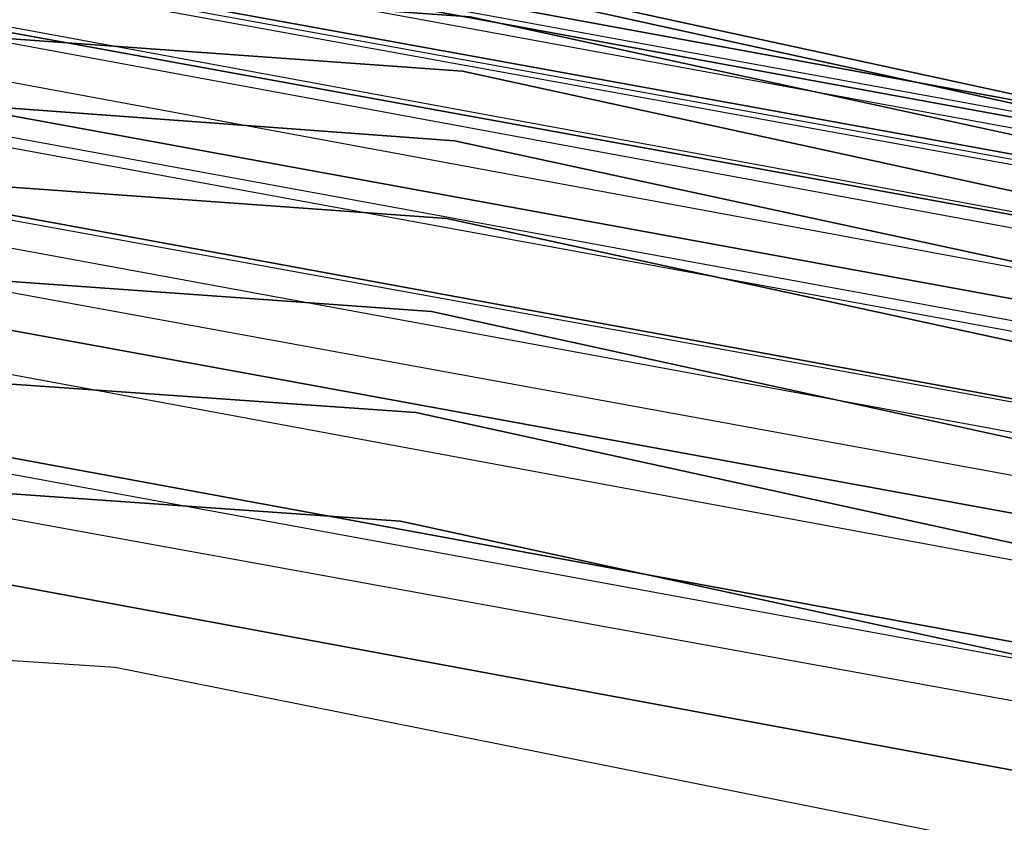
# Model space of a CAD drawing. Extents: x -1675 to 1639, y 69 to 2242.
# Drawn here: x -16 to -15, y 603 to 604 of the extents above; entities that cross this region are included whole.
import ezdxf

# ---------------------------------------------------------------- set-up
doc = ezdxf.new("R2010")
doc.units = 0
doc.header["$MEASUREMENT"] = 0

msp = doc.modelspace()

# ---------------------------------------------------------------- linework, layer by layer
at = {"flags": 128}
for points in [[(-30.3834, 600.55694), (-28.2159, 601.86432), (-25.90587, 602.90629), (-23.48771, 603.6632), (-20.99582, 604.12029), (-18.46462, 604.27265), (-15.93341, 604.12029), (-13.44152, 603.6632), (-11.02336, 602.90629), (-8.71333, 601.86432), (-6.54583, 600.55694), (-4.55035, 598.98907), (-2.76131, 597.20002), (-1.19835, 595.19963), (0.11395, 593.03213), (1.15592, 590.71718), (1.90791, 588.29902), (2.365, 585.80222), (2.51736, 583.27102), (2.365, 580.74472), (1.90791, 578.24792), (1.15592, 575.82976), (0.11395, 573.51481)], [(-30.3834, 600.55694), (-28.2159, 601.86432), (-25.90587, 602.90629), (-23.48771, 603.6632), (-20.99582, 604.12029), (-18.46462, 604.27265), (-15.93341, 604.12029), (-13.44152, 603.6632), (-11.02336, 602.90629), (-8.71333, 601.86432), (-6.54583, 600.55694), (-4.55035, 598.98907), (-2.76131, 597.20002), (-1.19835, 595.19963), (0.11395, 593.03213), (1.15592, 590.71718), (1.90791, 588.29902), (2.365, 585.80222), (2.51736, 583.27102), (2.365, 580.74472), (1.90791, 578.24792), (1.15592, 575.82976), (0.11395, 573.51481)], [(-30.3834, 600.55694), (-28.2159, 601.86432), (-25.90587, 602.90629), (-23.48771, 603.6632), (-20.99582, 604.12029), (-18.46462, 604.27265), (-15.93341, 604.12029), (-13.44152, 603.6632), (-11.02336, 602.90629), (-8.71333, 601.86432), (-6.54583, 600.55694), (-4.55035, 598.98907), (-2.76131, 597.20002), (-1.19835, 595.19963), (0.11395, 593.03213), (1.15592, 590.71718), (1.90791, 588.29902), (2.365, 585.80222), (2.51736, 583.27102), (2.365, 580.74472), (1.90791, 578.24792), (1.15592, 575.82976), (0.11395, 573.51481)], [(-30.3834, 600.55694), (-28.2159, 601.86432), (-25.90587, 602.90629), (-23.48771, 603.6632), (-20.99582, 604.12029), (-18.46462, 604.27265), (-15.93341, 604.12029), (-13.44152, 603.6632), (-11.02336, 602.90629), (-8.71333, 601.86432), (-6.54583, 600.55694), (-4.55035, 598.98907), (-2.76131, 597.20002), (-1.19835, 595.19963), (0.11395, 593.03213), (1.15592, 590.71718), (1.90791, 588.29902), (2.365, 585.80222), (2.51736, 583.27102), (2.365, 580.74472), (1.90791, 578.24792), (1.15592, 575.82976), (0.11395, 573.51481)], [(-30.3834, 600.55694), (-28.2159, 601.86432), (-25.90587, 602.90629), (-23.48771, 603.6632), (-20.99582, 604.12029), (-18.46462, 604.27265), (-15.93341, 604.12029), (-13.44152, 603.6632), (-11.02336, 602.90629), (-8.71333, 601.86432), (-6.54583, 600.55694), (-4.55035, 598.98907), (-2.76131, 597.20002), (-1.19835, 595.19963), (0.11395, 593.03213), (1.15592, 590.71718), (1.90791, 588.29902), (2.365, 585.80222), (2.51736, 583.27102), (2.365, 580.74472), (1.90791, 578.24792), (1.15592, 575.82976), (0.11395, 573.51481)], [(-30.3834, 600.55694), (-28.2159, 601.86432), (-25.90587, 602.90629), (-23.48771, 603.6632), (-20.99582, 604.12029), (-18.46462, 604.27265), (-15.93341, 604.12029), (-13.44152, 603.6632), (-11.02336, 602.90629), (-8.71333, 601.86432), (-6.54583, 600.55694), (-4.55035, 598.98907), (-2.76131, 597.20002), (-1.19835, 595.19963), (0.11395, 593.03213), (1.15592, 590.71718), (1.90791, 588.29902), (2.365, 585.80222), (2.51736, 583.27102), (2.365, 580.74472), (1.90791, 578.24792), (1.15592, 575.82976), (0.11395, 573.51481)], [(0.11395, 573.51481), (1.15592, 575.82976), (1.90791, 578.24792), (2.365, 580.74472), (2.51736, 583.27102), (2.51736, 583.27102), (2.365, 585.80222), (1.90791, 588.29902), (1.15592, 590.71718), (0.11395, 593.03213), (-1.19835, 595.19963), (-2.76131, 597.20002), (-4.55035, 598.98907), (-6.54583, 600.55694), (-8.71333, 601.86432), (-11.02336, 602.90629), (-13.44152, 603.6632), (-15.93341, 604.12029), (-18.46462, 604.27265), (-20.99582, 604.12029), (-23.48771, 603.6632), (-25.90587, 602.90629), (-28.2159, 601.86432), (-30.3834, 600.55694)], [(0.11395, 573.51481), (1.15592, 575.82976), (1.90791, 578.24792), (2.365, 580.74472), (2.51736, 583.27102), (2.51736, 583.27102), (2.365, 585.80222), (1.90791, 588.29902), (1.15592, 590.71718), (0.11395, 593.03213), (-1.19835, 595.19963), (-2.76131, 597.20002), (-4.55035, 598.98907), (-6.54583, 600.55694), (-8.71333, 601.86432), (-11.02336, 602.90629), (-13.44152, 603.6632), (-15.93341, 604.12029), (-18.46462, 604.27265), (-20.99582, 604.12029), (-23.48771, 603.6632), (-25.90587, 602.90629), (-28.2159, 601.86432), (-30.3834, 600.55694)], [(0.11395, 573.51481), (1.15592, 575.82976), (1.90791, 578.24792), (2.365, 580.74472), (2.51736, 583.27102), (2.51736, 583.27102), (2.365, 585.80222), (1.90791, 588.29902), (1.15592, 590.71718), (0.11395, 593.03213), (-1.19835, 595.19963), (-2.76131, 597.20002), (-4.55035, 598.98907), (-6.54583, 600.55694), (-8.71333, 601.86432), (-11.02336, 602.90629), (-13.44152, 603.6632), (-15.93341, 604.12029), (-18.46462, 604.27265), (-20.99582, 604.12029), (-23.48771, 603.6632), (-25.90587, 602.90629), (-28.2159, 601.86432), (-30.3834, 600.55694)], [(0.10903, 573.51973), (1.14609, 575.82976), (1.90299, 578.24792), (2.36008, 580.74472), (2.51245, 583.27102), (2.51245, 583.27102), (2.36008, 585.80222), (1.90299, 588.29902), (1.14609, 590.71718), (0.10903, 593.02722), (-1.20326, 595.19963), (-2.76131, 597.19511), (-4.55527, 598.98415), (-6.55074, 600.54711), (-8.71824, 601.85941), (-11.02828, 602.90138), (-13.44644, 603.65337), (-15.93832, 604.11046), (-18.46462, 604.26774), (-20.99091, 604.11046), (-23.48279, 603.65337), (-25.90095, 602.90138), (-28.21099, 601.85941), (-30.37849, 600.54711)], [(0.62308, 574.55426), (1.66749, 577.35583), (2.30261, 580.28442), (2.51431, 583.27652), (2.51431, 583.27652), (2.30261, 586.26157), (1.66749, 589.19016), (0.62308, 591.99879), (-0.81652, 594.62393), (-2.60895, 597.02326), (-4.72601, 599.14737), (-7.11828, 600.93981), (-9.75048, 602.37235), (-12.55205, 603.42382), (-15.48064, 604.05893), (-18.46569, 604.27064), (-21.45073, 604.05893), (-24.37932, 603.42382), (-27.18089, 602.37235), (-29.81309, 600.93981)], [(-29.81309, 600.93981), (-27.18089, 602.37235), (-24.37932, 603.42382), (-21.45073, 604.05893), (-18.46569, 604.27064), (-15.48064, 604.05893), (-12.55205, 603.42382), (-9.75048, 602.37235), (-7.11828, 600.93981), (-4.72601, 599.14737), (-2.60895, 597.02326), (-0.81652, 594.62393), (0.62308, 591.99879), (1.66749, 589.19016), (2.30261, 586.26157), (2.51431, 583.27652), (2.30261, 580.28442), (1.66749, 577.35583), (0.62308, 574.55426)], [(0.62308, 574.55426), (1.66749, 577.35583), (2.30261, 580.28442), (2.51431, 583.27652), (2.51431, 583.27652), (2.30261, 586.26157), (1.66749, 589.19016), (0.62308, 591.99879), (-0.81652, 594.62393), (-2.60895, 597.02326), (-4.72601, 599.14737), (-7.11828, 600.93981), (-9.75048, 602.37235), (-12.55205, 603.42382), (-15.48064, 604.05893), (-18.46569, 604.27064), (-21.45073, 604.05893), (-24.37932, 603.42382), (-27.18089, 602.37235), (-29.81309, 600.93981)], [(0.62308, 574.55426), (1.66749, 577.35583), (2.30261, 580.28442), (2.51431, 583.27652), (2.51431, 583.27652), (2.30261, 586.26157), (1.66749, 589.19016), (0.62308, 591.99879), (-0.81652, 594.62393), (-2.60895, 597.02326), (-4.72601, 599.14737), (-7.11828, 600.93981), (-9.75048, 602.37235), (-12.55205, 603.42382), (-15.48064, 604.05893), (-18.46569, 604.27064), (-21.45073, 604.05893), (-24.37932, 603.42382), (-27.18089, 602.37235), (-29.81309, 600.93981)], [(0.62308, 574.55426), (1.66749, 577.35583), (2.30261, 580.28442), (2.51431, 583.27652), (2.51431, 583.27652), (2.30261, 586.26157), (1.66749, 589.19016), (0.62308, 591.99879), (-0.81652, 594.62393), (-2.60895, 597.02326), (-4.72601, 599.14737), (-7.11828, 600.93981), (-9.75048, 602.37235), (-12.55205, 603.42382), (-15.48064, 604.05893), (-18.46569, 604.27064), (-21.45073, 604.05893), (-24.37932, 603.42382), (-27.18089, 602.37235), (-29.81309, 600.93981)], [(-29.81309, 600.93981), (-27.18089, 602.37235), (-24.37932, 603.42382), (-21.45073, 604.05893), (-18.46569, 604.27064), (-15.48064, 604.05893), (-12.55205, 603.42382), (-9.75048, 602.37235), (-7.11828, 600.93981), (-4.72601, 599.14737), (-2.60895, 597.02326), (-0.81652, 594.62393), (0.62308, 591.99879), (1.66749, 589.19016), (2.30261, 586.26157), (2.51431, 583.27652), (2.30261, 580.28442), (1.66749, 577.35583), (0.62308, 574.55426)], [(-29.80604, 600.93275), (-27.18089, 602.36529), (-24.37227, 603.4097), (-21.45073, 604.05188), (-18.46569, 604.26358), (-15.48064, 604.05188), (-12.55911, 603.4097), (-9.75048, 602.36529), (-7.12534, 600.93275), (-4.73307, 599.14031), (-2.61601, 597.0162), (-0.82357, 594.62393), (0.60897, 591.99173), (1.66044, 589.19016), (2.29555, 586.26157), (2.50726, 583.27652), (2.29555, 580.28442), (1.66044, 577.36289), (0.60897, 574.55426)], [(0.60897, 574.55426), (1.66044, 577.36289), (2.29555, 580.28442), (2.50726, 583.27652), (2.50726, 583.27652), (2.29555, 586.26157), (1.66044, 589.19016), (0.60897, 591.99173), (-0.82357, 594.62393), (-2.61601, 597.0162), (-4.73307, 599.14031), (-7.12534, 600.93275), (-9.75048, 602.36529), (-12.55911, 603.4097), (-15.48064, 604.05188), (-18.46569, 604.26358), (-21.45073, 604.05188), (-24.37227, 603.4097), (-27.18089, 602.36529), (-29.80604, 600.93275)], [(0.10412, 573.51973), (1.14117, 575.82976), (1.89808, 578.25284), (2.35025, 580.74472), (2.50753, 583.27102), (2.50753, 583.27102), (2.35025, 585.80222), (1.89808, 588.29411), (1.14117, 590.71718), (0.10412, 593.02722), (-1.20818, 595.19472), (-2.76622, 597.19019), (-4.56018, 598.97924), (-6.55074, 600.5422), (-8.71824, 601.85449), (-11.02828, 602.89646), (-13.44644, 603.64845), (-15.93832, 604.10555), (-18.46462, 604.25791), (-20.99091, 604.10555), (-23.48279, 603.64845), (-25.90095, 602.89646), (-28.21099, 601.85449), (-30.37849, 600.5422)], [(0.10412, 573.51973), (1.14609, 575.82976), (1.89808, 578.25284), (2.35517, 580.74472), (2.50753, 583.27102), (2.50753, 583.27102), (2.35517, 585.80222), (1.89808, 588.29411), (1.14609, 590.71718), (0.10412, 593.02722), (-1.20818, 595.19472), (-2.76622, 597.19019), (-4.56018, 598.98415), (-6.55074, 600.54711), (-8.71824, 601.85449), (-11.02828, 602.89646), (-13.44644, 603.64845), (-15.93832, 604.10555), (-18.46462, 604.25791), (-20.99091, 604.10555), (-23.48279, 603.64845), (-25.90095, 602.89646), (-28.21099, 601.85449), (-30.37849, 600.54711)], [(0.10412, 573.51973), (1.14609, 575.82976), (1.89808, 578.25284), (2.35517, 580.74472), (2.50753, 583.27102), (2.50753, 583.27102), (2.35517, 585.80222), (1.89808, 588.29411), (1.14609, 590.71718), (0.10412, 593.02722), (-1.20818, 595.19472), (-2.76622, 597.19019), (-4.56018, 598.98415), (-6.55074, 600.54711), (-8.71824, 601.85449), (-11.02828, 602.89646), (-13.44644, 603.64845), (-15.93832, 604.10555), (-18.46462, 604.25791), (-20.99091, 604.10555), (-23.48279, 603.64845), (-25.90095, 602.89646), (-28.21099, 601.85449), (-30.37849, 600.54711)], [(-30.37849, 600.54711), (-28.21099, 601.85449), (-25.90095, 602.89646), (-23.48279, 603.64845), (-20.99091, 604.10555), (-18.46462, 604.25791), (-15.93832, 604.10555), (-13.44644, 603.64845), (-11.02828, 602.89646), (-8.71824, 601.85449), (-6.55074, 600.54711), (-4.56018, 598.98415), (-2.76622, 597.19019), (-1.20818, 595.19472), (0.10412, 593.02722), (1.14609, 590.71718), (1.89808, 588.29411), (2.35517, 585.80222), (2.50753, 583.27102), (2.35517, 580.74472), (1.89808, 578.25284), (1.14609, 575.82976), (0.10412, 573.51973)], [(-30.37849, 600.54711), (-28.21099, 601.85449), (-25.90095, 602.89646), (-23.48279, 603.64845), (-20.99091, 604.10555), (-18.46462, 604.25791), (-15.93832, 604.10555), (-13.44644, 603.64845), (-11.02828, 602.89646), (-8.71824, 601.85449), (-6.55074, 600.54711), (-4.56018, 598.98415), (-2.76622, 597.19019), (-1.20818, 595.19472), (0.10412, 593.02722), (1.14609, 590.71718), (1.89808, 588.29411), (2.35517, 585.80222), (2.50753, 583.27102), (2.35517, 580.74472), (1.89808, 578.25284), (1.14609, 575.82976), (0.10412, 573.51973)], [(0.09429, 573.52464), (1.13134, 575.83468), (1.88333, 578.25284), (2.34042, 580.74472), (2.49279, 583.27102), (2.49279, 583.27102), (2.34042, 585.80222), (1.88333, 588.29411), (1.13134, 590.71227), (0.09429, 593.0223), (-1.21801, 595.1898), (-2.77605, 597.18036), (-4.5651, 598.97432), (-6.56057, 600.53237), (-8.72316, 601.84466), (-11.03319, 602.88172), (-13.45135, 603.63862), (-15.93832, 604.09572), (-18.46462, 604.24808), (-20.99091, 604.09572), (-23.47788, 603.63862), (-25.89604, 602.88172), (-28.20607, 601.84466), (-30.36866, 600.53237)], [(0.07463, 573.53447), (1.11168, 575.84451), (1.86367, 578.25775), (2.32076, 580.74964), (2.47313, 583.27102), (2.47313, 583.27102), (2.32076, 585.79731), (1.86367, 588.28919), (1.11168, 590.70244), (0.07463, 593.01247), (-1.23275, 595.17506), (-2.7908, 597.16562), (-4.57984, 598.95466), (-6.5704, 600.51762), (-8.73299, 601.825), (-11.03811, 602.86697), (-13.45627, 603.61896), (-15.94324, 604.07114), (-18.46462, 604.22842), (-20.98599, 604.07114), (-23.47296, 603.61896), (-25.89113, 602.86697), (-28.19624, 601.825), (-30.35883, 600.51762)], [(0.07463, 573.53447), (1.11168, 575.84451), (1.86367, 578.25775), (2.32076, 580.74964), (2.47313, 583.27102), (2.47313, 583.27102), (2.32076, 585.79731), (1.86367, 588.28919), (1.11168, 590.70244), (0.07463, 593.01247), (-1.23275, 595.17506), (-2.7908, 597.16562), (-4.57984, 598.95466), (-6.5704, 600.51762), (-8.73299, 601.825), (-11.03811, 602.86697), (-13.45627, 603.61896), (-15.94324, 604.07114), (-18.46462, 604.22842), (-20.98599, 604.07114), (-23.47296, 603.61896), (-25.89113, 602.86697), (-28.19624, 601.825), (-30.35883, 600.51762)], [(-30.35883, 600.51762), (-28.19624, 601.825), (-25.89113, 602.86697), (-23.47296, 603.61896), (-20.98599, 604.07114), (-18.46462, 604.22842), (-15.94324, 604.07114), (-13.45627, 603.61896), (-11.03811, 602.86697), (-8.73299, 601.825), (-6.5704, 600.51762), (-4.57984, 598.95466), (-2.7908, 597.16562), (-1.23275, 595.17506), (0.07463, 593.01247), (1.11168, 590.70244), (1.86367, 588.28919), (2.32076, 585.79731), (2.47313, 583.27102), (2.32076, 580.74964), (1.86367, 578.25775), (1.11168, 575.84451), (0.07463, 573.53447)], [(-30.35883, 600.51762), (-28.19624, 601.825), (-25.89113, 602.86697), (-23.47296, 603.61896), (-20.98599, 604.07114), (-18.46462, 604.22842), (-15.94324, 604.07114), (-13.45627, 603.61896), (-11.03811, 602.86697), (-8.73299, 601.825), (-6.5704, 600.51762), (-4.57984, 598.95466), (-2.7908, 597.16562), (-1.23275, 595.17506), (0.07463, 593.01247), (1.11168, 590.70244), (1.86367, 588.28919), (2.32076, 585.79731), (2.47313, 583.27102), (2.32076, 580.74964), (1.86367, 578.25775), (1.11168, 575.84451), (0.07463, 573.53447)], [(-29.79192, 600.90452), (-27.16678, 602.34412), (-24.36521, 603.38853), (-21.44368, 604.02365), (-18.46569, 604.23536), (-15.4877, 604.02365), (-12.56616, 603.38853), (-9.7646, 602.34412), (-7.13945, 600.90452), (-4.74718, 599.11209), (-2.63718, 597.00209), (-0.84474, 594.60982), (0.5878, 591.98467), (1.63221, 589.1831), (2.26733, 586.25451), (2.47903, 583.27652), (2.26733, 580.29148), (1.63221, 577.36994), (0.5878, 574.56838)], [(0.5878, 574.56838), (1.63221, 577.36994), (2.26733, 580.29148), (2.47903, 583.27652), (2.47903, 583.27652), (2.26733, 586.25451), (1.63221, 589.1831), (0.5878, 591.98467), (-0.84474, 594.60982), (-2.63718, 597.00209), (-4.74718, 599.11209), (-7.13945, 600.90452), (-9.7646, 602.34412), (-12.56616, 603.38853), (-15.4877, 604.02365), (-18.46569, 604.23536), (-21.44368, 604.02365), (-24.36521, 603.38853), (-27.16678, 602.34412), (-29.79192, 600.90452)], [(0.06971, 573.53939), (1.10677, 575.84451), (1.85876, 578.26267), (2.31585, 580.74964), (2.46821, 583.27102), (2.46821, 583.27102), (2.31585, 585.79731), (1.85876, 588.28428), (1.10677, 590.70244), (0.06971, 593.00756), (-1.23767, 595.17506), (-2.79571, 597.16562), (-4.58476, 598.95466), (-6.57532, 600.51271), (-8.7379, 601.82009), (-11.04302, 602.86206), (-13.45627, 603.61405), (-15.94324, 604.06623), (-18.46462, 604.2235), (-20.98599, 604.06623), (-23.47296, 603.61405), (-25.88621, 602.86206), (-28.19133, 601.82009), (-30.35391, 600.51271)], [(0.0648, 573.53939), (1.10185, 575.84942), (1.85384, 578.26267), (2.31093, 580.74964), (2.4633, 583.27102), (2.4633, 583.27102), (2.31093, 585.79731), (1.85384, 588.28428), (1.10185, 590.69753), (0.0648, 593.00756), (-1.24258, 595.17014), (-2.80063, 597.1607), (-4.58967, 598.94975), (-6.57532, 600.50779), (-8.7379, 601.81517), (-11.04302, 602.85714), (-13.45627, 603.60913), (-15.94324, 604.06131), (-18.46462, 604.21367), (-20.98599, 604.06131), (-23.47296, 603.60913), (-25.88621, 602.85714), (-28.19133, 601.81517), (-30.35391, 600.50779)], [(-29.7637, 600.86924), (-27.14561, 602.30178), (-24.3511, 603.33914), (-21.43662, 603.97425), (-18.46569, 604.18596), (-15.49475, 603.97425), (-12.58028, 603.33914), (-9.78577, 602.30178), (-7.16768, 600.86924), (-4.78246, 599.08386), (-2.67247, 596.97386), (-0.88708, 594.58159), (0.54546, 591.9635), (1.58281, 589.16899), (2.21793, 586.24746), (2.42963, 583.27652), (2.21793, 580.29854), (1.58281, 577.38406), (0.54546, 574.58955)], [(0.54546, 574.58955), (1.58281, 577.38406), (2.21793, 580.29854), (2.42963, 583.27652), (2.42963, 583.27652), (2.21793, 586.24746), (1.58281, 589.16899), (0.54546, 591.9635), (-0.88708, 594.58159), (-2.67247, 596.97386), (-4.78246, 599.08386), (-7.16768, 600.86924), (-9.78577, 602.30178), (-12.58028, 603.33914), (-15.49475, 603.97425), (-18.46569, 604.18596), (-21.43662, 603.97425), (-24.3511, 603.33914), (-27.14561, 602.30178), (-29.7637, 600.86924)], [(0.03039, 573.55905), (1.06253, 575.86417), (1.81452, 578.2725), (2.2667, 580.75455), (2.41906, 583.27102), (2.41906, 583.27102), (2.2667, 585.79239), (1.81452, 588.27445), (1.06253, 590.68278), (0.03039, 592.9879), (-1.27699, 595.14557), (-2.83012, 597.13121), (-4.61425, 598.92026), (-6.59989, 600.47339), (-8.75756, 601.78077), (-11.05777, 602.81782), (-13.4661, 603.5649), (-15.94815, 604.02199), (-18.46462, 604.17435), (-20.98108, 604.02199), (-23.46313, 603.5649), (-25.87147, 602.81782), (-28.17167, 601.78077), (-30.32934, 600.47339)], [(0.02548, 573.56396), (1.05762, 575.86417), (1.80961, 578.2725), (2.2667, 580.75455), (2.41906, 583.27102), (2.41906, 583.27102), (2.2667, 585.79239), (1.80961, 588.27445), (1.05762, 590.68278), (0.02548, 592.98298), (-1.2819, 595.14557), (-2.83503, 597.13121), (-4.61916, 598.91534), (-6.60481, 600.47339), (-8.76248, 601.77585), (-11.05777, 602.81291), (-13.4661, 603.5649), (-15.94815, 604.01708), (-18.46462, 604.16944), (-20.98108, 604.01708), (-23.46313, 603.5649), (-25.87147, 602.81291), (-28.16675, 601.77585), (-30.32442, 600.47339)], [(0.02548, 573.56396), (1.05762, 575.86417), (1.80961, 578.2725), (2.2667, 580.75455), (2.41906, 583.27102), (2.41906, 583.27102), (2.2667, 585.79239), (1.80961, 588.27445), (1.05762, 590.68278), (0.02548, 592.98298), (-1.2819, 595.14557), (-2.83503, 597.13121), (-4.61916, 598.91534), (-6.60481, 600.47339), (-8.76248, 601.77585), (-11.05777, 602.81291), (-13.4661, 603.5649), (-15.94815, 604.01708), (-18.46462, 604.16944), (-20.98108, 604.01708), (-23.46313, 603.5649), (-25.87147, 602.81291), (-28.16675, 601.77585), (-30.32442, 600.47339)], [(-30.32442, 600.47339), (-28.16675, 601.77585), (-25.87147, 602.81291), (-23.46313, 603.5649), (-20.98108, 604.01708), (-18.46462, 604.16944), (-15.94815, 604.01708), (-13.4661, 603.5649), (-11.05777, 602.81291), (-8.76248, 601.77585), (-6.60481, 600.47339), (-4.61916, 598.91534), (-2.83503, 597.13121), (-1.2819, 595.14557), (0.02548, 592.98298), (1.05762, 590.68278), (1.80961, 588.27445), (2.2667, 585.79239), (2.41906, 583.27102), (2.2667, 580.75455), (1.80961, 578.2725), (1.05762, 575.86417), (0.02548, 573.56396)], [(-30.32442, 600.47339), (-28.16675, 601.77585), (-25.87147, 602.81291), (-23.46313, 603.5649), (-20.98108, 604.01708), (-18.46462, 604.16944), (-15.94815, 604.01708), (-13.4661, 603.5649), (-11.05777, 602.81291), (-8.76248, 601.77585), (-6.60481, 600.47339), (-4.61916, 598.91534), (-2.83503, 597.13121), (-1.2819, 595.14557), (0.02548, 592.98298), (1.05762, 590.68278), (1.80961, 588.27445), (2.2667, 585.79239), (2.41906, 583.27102), (2.2667, 580.75455), (1.80961, 578.2725), (1.05762, 575.86417), (0.02548, 573.56396)], [(0.01565, 573.56888), (1.04779, 575.86908), (1.79978, 578.27741), (2.25195, 580.75455), (2.40432, 583.27102), (2.40432, 583.27102), (2.25195, 585.79239), (1.79978, 588.26953), (1.04779, 590.67787), (0.01565, 592.97807), (-1.28682, 595.13574), (-2.84486, 597.12138), (-4.62408, 598.90551), (-6.60972, 600.46356), (-8.76739, 601.76602), (-11.06268, 602.80308), (-13.47101, 603.55015), (-15.94815, 604.00725), (-18.46462, 604.15961), (-20.98108, 604.00725), (-23.45822, 603.55015), (-25.86655, 602.80308), (-28.16184, 601.76602), (-30.31951, 600.46356)], [(-29.72841, 600.81279), (-27.12444, 602.24532), (-24.33698, 603.28268), (-21.42956, 603.91074), (-18.46569, 604.1295), (-15.50181, 603.91074), (-12.59439, 603.28268), (-9.80694, 602.24532), (-7.20296, 600.81279), (-4.81775, 599.03446), (-2.72186, 596.93152), (-0.93648, 594.54631), (0.489, 591.93527), (1.52636, 589.14782), (2.16147, 586.2404), (2.37318, 583.27652), (2.16147, 580.30559), (1.52636, 577.39817), (0.489, 574.61072)], [(0.489, 574.61072), (1.52636, 577.39817), (2.16147, 580.30559), (2.37318, 583.27652), (2.37318, 583.27652), (2.16147, 586.2404), (1.52636, 589.14782), (0.489, 591.93527), (-0.93648, 594.54631), (-2.72186, 596.93152), (-4.81775, 599.03446), (-7.20296, 600.81279), (-9.80694, 602.24532), (-12.59439, 603.28268), (-15.50181, 603.91074), (-18.46569, 604.1295), (-21.42956, 603.91074), (-24.33698, 603.28268), (-27.12444, 602.24532), (-29.72841, 600.81279)], [(-0.01876, 573.58362), (1.0183, 575.87891), (1.76537, 578.28233), (2.21755, 580.75947), (2.36991, 583.27102), (2.36991, 583.27102), (2.21755, 585.78748), (1.76537, 588.26462), (1.0183, 590.66804), (-0.01876, 592.96332), (-1.31631, 595.11608), (-2.86944, 597.10172), (-4.64865, 598.88094), (-6.62938, 600.43407), (-8.78214, 601.73653), (-11.07743, 602.76868), (-13.48084, 603.51575), (-15.95307, 603.97284), (-18.46462, 604.1252), (-20.97616, 603.97284), (-23.44839, 603.51575), (-25.85181, 602.76868), (-28.14709, 601.73653), (-30.29985, 600.43407)], [(-0.04333, 573.59837), (0.98881, 575.88874), (1.73588, 578.29216), (2.19298, 580.76438), (2.34042, 583.27102), (2.34042, 583.27102), (2.19298, 585.78256), (1.73588, 588.25479), (0.98881, 590.65821), (-0.04333, 592.94858), (-1.34088, 595.10133), (-2.8891, 597.08206), (-4.66831, 598.86128), (-6.64413, 600.40949), (-8.79688, 601.71196), (-11.08726, 602.7441), (-13.48576, 603.49117), (-15.95798, 603.94335), (-18.46462, 604.09572), (-20.97125, 603.94335), (-23.44347, 603.49117), (-25.84198, 602.7441), (-28.13235, 601.71196), (-30.2851, 600.40949)], [(-0.04333, 573.59837), (0.98881, 575.88874), (1.73588, 578.29216), (2.19298, 580.76438), (2.34042, 583.27102), (2.34042, 583.27102), (2.19298, 585.78256), (1.73588, 588.25479), (0.98881, 590.65821), (-0.04333, 592.94858), (-1.34088, 595.10133), (-2.8891, 597.08206), (-4.66831, 598.86128), (-6.64413, 600.40949), (-8.79688, 601.71196), (-11.08726, 602.7441), (-13.48576, 603.49117), (-15.95798, 603.94335), (-18.46462, 604.09572), (-20.97125, 603.94335), (-23.44347, 603.49117), (-25.84198, 602.7441), (-28.13235, 601.71196), (-30.2851, 600.40949)], [(-30.2851, 600.40949), (-28.13235, 601.71196), (-25.84198, 602.7441), (-23.44347, 603.49117), (-20.97125, 603.94335), (-18.46462, 604.09572), (-15.95798, 603.94335), (-13.48576, 603.49117), (-11.08726, 602.7441), (-8.79688, 601.71196), (-6.64413, 600.40949), (-4.66831, 598.86128), (-2.8891, 597.08206), (-1.34088, 595.10133), (-0.04333, 592.94858), (0.98881, 590.65821), (1.73588, 588.25479), (2.19298, 585.78256), (2.34042, 583.27102), (2.19298, 580.76438), (1.73588, 578.29216), (0.98881, 575.88874), (-0.04333, 573.59837)], [(-30.2851, 600.40949), (-28.13235, 601.71196), (-25.84198, 602.7441), (-23.44347, 603.49117), (-20.97125, 603.94335), (-18.46462, 604.09572), (-15.95798, 603.94335), (-13.48576, 603.49117), (-11.08726, 602.7441), (-8.79688, 601.71196), (-6.64413, 600.40949), (-4.66831, 598.86128), (-2.8891, 597.08206), (-1.34088, 595.10133), (-0.04333, 592.94858), (0.98881, 590.65821), (1.73588, 588.25479), (2.19298, 585.78256), (2.34042, 583.27102), (2.19298, 580.76438), (1.73588, 578.29216), (0.98881, 575.88874), (-0.04333, 573.59837)], [(-0.05808, 573.6082), (0.97406, 575.89857), (1.72114, 578.29707), (2.17332, 580.76438), (2.32076, 583.27102), (2.32076, 583.27102), (2.17332, 585.78256), (1.72114, 588.24987), (0.97406, 590.64838), (-0.05808, 592.93875), (-1.35563, 595.0915), (-2.90384, 597.06732), (-4.67814, 598.84653), (-6.65396, 600.39475), (-8.8018, 601.6923), (-11.09217, 602.72444), (-13.49067, 603.47151), (-15.95798, 603.92369), (-18.46462, 604.07606), (-20.97125, 603.92369), (-23.43856, 603.47151), (-25.83706, 602.72444), (-28.12743, 601.6923), (-30.27527, 600.39475)], [(-0.06791, 573.61311), (0.96423, 575.89857), (1.70639, 578.29707), (2.15857, 580.7693), (2.31093, 583.27102), (2.31093, 583.27102), (2.15857, 585.77765), (1.70639, 588.24987), (0.96423, 590.64838), (-0.06791, 592.93383), (-1.36546, 595.08659), (-2.91367, 597.0624), (-4.68797, 598.8367), (-6.66379, 600.38492), (-8.80671, 601.68247), (-11.09709, 602.71461), (-13.49067, 603.46168), (-15.95798, 603.91386), (-18.46462, 604.06623), (-20.97125, 603.91386), (-23.43856, 603.46168), (-25.83215, 602.71461), (-28.12252, 601.68247), (-30.26544, 600.38492)], [(-29.69313, 600.74927), (-27.08915, 602.17476), (-24.31581, 603.21211), (-21.4225, 603.84017), (-18.46569, 604.05188), (-15.50887, 603.84017), (-12.61556, 603.21211), (-9.84222, 602.17476), (-7.23825, 600.74927), (-4.86715, 598.97801), (-2.77832, 596.88212), (-0.99999, 594.50397), (0.41843, 591.90705), (1.45579, 589.12665), (2.08385, 586.23334), (2.29555, 583.27652), (2.08385, 580.31971), (1.45579, 577.41934), (0.41843, 574.646)], [(0.41843, 574.646), (1.45579, 577.41934), (2.08385, 580.31971), (2.29555, 583.27652), (2.29555, 583.27652), (2.08385, 586.23334), (1.45579, 589.12665), (0.41843, 591.90705), (-0.99999, 594.50397), (-2.77832, 596.88212), (-4.86715, 598.97801), (-7.23825, 600.74927), (-9.84222, 602.17476), (-12.61556, 603.21211), (-15.50887, 603.84017), (-18.46569, 604.05188), (-21.4225, 603.84017), (-24.31581, 603.21211), (-27.08915, 602.17476), (-29.69313, 600.74927)], [(-0.12197, 573.63769), (0.90526, 575.92315), (1.64741, 578.31182), (2.09959, 580.77421), (2.25195, 583.27102), (2.25195, 583.27102), (2.09959, 585.77273), (1.64741, 588.23513), (0.90526, 590.6238), (-0.12197, 592.90926), (-1.41461, 595.05218), (-2.95791, 597.02308), (-4.72729, 598.79247), (-6.69819, 600.33577), (-8.8362, 601.6284), (-11.11675, 602.65563), (-13.50542, 603.40271), (-15.96781, 603.85488), (-18.46462, 604.00725), (-20.96142, 603.85488), (-23.42381, 603.40271), (-25.81249, 602.65563), (-28.09303, 601.6284), (-30.23104, 600.33577)], [(-0.12197, 573.63769), (0.90526, 575.92315), (1.64741, 578.31182), (2.09959, 580.77421), (2.25195, 583.27102), (2.25195, 583.27102), (2.09959, 585.77273), (1.64741, 588.23513), (0.90526, 590.6238), (-0.12197, 592.90926), (-1.41461, 595.05218), (-2.95791, 597.02308), (-4.72729, 598.79247), (-6.69819, 600.33577), (-8.8362, 601.6284), (-11.11675, 602.65563), (-13.50542, 603.40271), (-15.96781, 603.85488), (-18.46462, 604.00725), (-20.96142, 603.85488), (-23.42381, 603.40271), (-25.81249, 602.65563), (-28.09303, 601.6284), (-30.23104, 600.33577)], [(-30.23104, 600.33577), (-28.09303, 601.6284), (-25.81249, 602.65563), (-23.42381, 603.40271), (-20.96142, 603.85488), (-18.46462, 604.00725), (-15.96781, 603.85488), (-13.50542, 603.40271), (-11.11675, 602.65563), (-8.8362, 601.6284), (-6.69819, 600.33577), (-4.72729, 598.79247), (-2.95791, 597.02308), (-1.41461, 595.05218), (-0.12197, 592.90926), (0.90526, 590.6238), (1.64741, 588.23513), (2.09959, 585.77273), (2.25195, 583.27102), (2.09959, 580.77421), (1.64741, 578.31182), (0.90526, 575.92315), (-0.12197, 573.63769)], [(-30.23104, 600.33577), (-28.09303, 601.6284), (-25.81249, 602.65563), (-23.42381, 603.40271), (-20.96142, 603.85488), (-18.46462, 604.00725), (-15.96781, 603.85488), (-13.50542, 603.40271), (-11.11675, 602.65563), (-8.8362, 601.6284), (-6.69819, 600.33577), (-4.72729, 598.79247), (-2.95791, 597.02308), (-1.41461, 595.05218), (-0.12197, 592.90926), (0.90526, 590.6238), (1.64741, 588.23513), (2.09959, 585.77273), (2.25195, 583.27102), (2.09959, 580.77421), (1.64741, 578.31182), (0.90526, 575.92315), (-0.12197, 573.63769)], [(-0.12197, 573.63769), (0.90526, 575.92315), (1.64741, 578.31182), (2.09959, 580.77421), (2.25195, 583.27102), (2.25195, 583.27102), (2.09959, 585.77273), (1.64741, 588.23513), (0.90526, 590.6238), (-0.12197, 592.90926), (-1.41461, 595.04727), (-2.95791, 597.01817), (-4.72729, 598.79247), (-6.69819, 600.33577), (-8.8362, 601.6284), (-11.11675, 602.65563), (-13.50542, 603.40271), (-15.96781, 603.84997), (-18.46462, 604.00233), (-20.96142, 603.84997), (-23.42381, 603.40271), (-25.81249, 602.65563), (-28.09303, 601.6284), (-30.23104, 600.33577)], [(-0.14655, 573.65243), (0.87577, 575.93298), (1.62284, 578.31673), (2.0701, 580.77913), (2.22247, 583.27102), (2.22247, 583.27102), (2.0701, 585.76782), (1.62284, 588.23021), (0.87577, 590.61397), (-0.14655, 592.89451), (-1.43918, 595.03252), (-2.98248, 597.00342), (-4.74695, 598.76789), (-6.71294, 600.31119), (-8.85095, 601.60383), (-11.13149, 602.63106), (-13.51525, 603.37322), (-15.97273, 603.82539), (-18.46462, 603.97776), (-20.9565, 603.82539), (-23.41398, 603.37322), (-25.79774, 602.63106), (-28.07828, 601.60383), (-30.21629, 600.31119)], [(-29.64373, 600.6787), (-27.05387, 602.09713), (-24.28758, 603.12743), (-21.40839, 603.75549), (-18.46569, 603.96719), (-15.52298, 603.75549), (-12.64379, 603.12743), (-9.87751, 602.09713), (-7.28764, 600.6787), (-4.9236, 598.90744), (-2.84183, 596.82567), (-1.07056, 594.46162), (0.34081, 591.87176), (1.37111, 589.10548), (1.99917, 586.21923), (2.21087, 583.27652), (1.99917, 580.32676), (1.37111, 577.44757), (0.34081, 574.68129)], [(0.34081, 574.68129), (1.37111, 577.44757), (1.99917, 580.32676), (2.21087, 583.27652), (2.21087, 583.27652), (1.99917, 586.21923), (1.37111, 589.10548), (0.34081, 591.87176), (-1.07056, 594.46162), (-2.84183, 596.82567), (-4.9236, 598.90744), (-7.28764, 600.6787), (-9.87751, 602.09713), (-12.64379, 603.12743), (-15.52298, 603.75549), (-18.46569, 603.96719), (-21.40839, 603.75549), (-24.28758, 603.12743), (-27.05387, 602.09713), (-29.64373, 600.6787)], [(-30.19663, 600.2817), (-28.05862, 601.56942), (-25.78791, 602.59665), (-23.40415, 603.33881), (-20.95159, 603.78607), (-18.46462, 603.93844), (-15.97764, 603.78607), (-13.52508, 603.33881), (-11.14132, 602.59665), (-8.87061, 601.56942), (-6.7326, 600.2817), (-4.77153, 598.74332), (-3.00706, 596.97885), (-1.46867, 595.01286), (-0.18095, 592.87485), (0.84136, 590.59923), (1.58352, 588.22038), (2.0357, 585.7629), (2.18315, 583.27102), (2.0357, 580.78404), (1.58352, 578.32656), (0.84136, 575.94772), (-0.18095, 573.67209)], [(-30.19663, 600.2817), (-28.05862, 601.56942), (-25.78791, 602.59665), (-23.40415, 603.33881), (-20.95159, 603.78607), (-18.46462, 603.93844), (-15.97764, 603.78607), (-13.52508, 603.33881), (-11.14132, 602.59665), (-8.87061, 601.56942), (-6.7326, 600.2817), (-4.77153, 598.74332), (-3.00706, 596.97885), (-1.46867, 595.01286), (-0.18095, 592.87485), (0.84136, 590.59923), (1.58352, 588.22038), (2.0357, 585.7629), (2.18315, 583.27102), (2.0357, 580.78404), (1.58352, 578.32656), (0.84136, 575.94772), (-0.18095, 573.67209)], [(-0.21536, 573.68684), (0.80696, 575.95755), (1.54912, 578.33639), (1.99638, 580.78896), (2.14874, 583.27102), (2.14874, 583.27102), (1.99638, 585.75799), (1.54912, 588.21055), (0.80696, 590.5894), (-0.21536, 592.86011), (-1.50308, 594.9932), (-3.03655, 596.95427), (-4.7961, 598.71383), (-6.75717, 600.25221), (-8.88535, 601.53993), (-11.15606, 602.56225), (-13.52999, 603.30441), (-15.97764, 603.75167), (-18.46462, 603.89912), (-20.95159, 603.75167), (-23.39924, 603.30441), (-25.77317, 602.56225), (-28.04388, 601.53993), (-30.17206, 600.25221)], [(-0.21536, 573.68684), (0.80696, 575.95755), (1.54912, 578.33639), (1.99638, 580.78896), (2.14874, 583.27102), (2.14874, 583.27102), (1.99638, 585.75799), (1.54912, 588.21055), (0.80696, 590.5894), (-0.21536, 592.86011), (-1.50308, 594.9932), (-3.03655, 596.95427), (-4.7961, 598.71383), (-6.75717, 600.25221), (-8.88535, 601.53993), (-11.15606, 602.56225), (-13.52999, 603.30441), (-15.97764, 603.75167), (-18.46462, 603.89912), (-20.95159, 603.75167), (-23.39924, 603.30441), (-25.77317, 602.56225), (-28.04388, 601.53993), (-30.17206, 600.25221)], [(-30.17206, 600.25221), (-28.04388, 601.53993), (-25.77317, 602.56225), (-23.39924, 603.30441), (-20.95159, 603.75167), (-18.46462, 603.89912), (-15.97764, 603.75167), (-13.52999, 603.30441), (-11.15606, 602.56225), (-8.88535, 601.53993), (-6.75717, 600.25221), (-4.7961, 598.71383), (-3.03655, 596.95427), (-1.50308, 594.9932), (-0.21536, 592.86011), (0.80696, 590.5894), (1.54912, 588.21055), (1.99638, 585.75799), (2.14874, 583.27102), (1.99638, 580.78896), (1.54912, 578.33639), (0.80696, 575.95755), (-0.21536, 573.68684)], [(-30.17206, 600.25221), (-28.04388, 601.53993), (-25.77317, 602.56225), (-23.39924, 603.30441), (-20.95159, 603.75167), (-18.46462, 603.89912), (-15.97764, 603.75167), (-13.52999, 603.30441), (-11.15606, 602.56225), (-8.88535, 601.53993), (-6.75717, 600.25221), (-4.7961, 598.71383), (-3.03655, 596.95427), (-1.50308, 594.9932), (-0.21536, 592.86011), (0.80696, 590.5894), (1.54912, 588.21055), (1.99638, 585.75799), (2.14874, 583.27102), (1.99638, 580.78896), (1.54912, 578.33639), (0.80696, 575.95755), (-0.21536, 573.68684)], [(-29.59433, 600.60108), (-27.01858, 602.01245), (-24.26641, 603.03569), (-21.39428, 603.66375), (-18.46569, 603.8684), (-15.5371, 603.66375), (-12.66496, 603.03569), (-9.91279, 602.01245), (-7.33704, 600.60108), (-4.98711, 598.83687), (-2.9124, 596.76216), (-1.15524, 594.41223), (0.25612, 591.82942), (1.27937, 589.07725), (1.90743, 586.20512), (2.11207, 583.27652), (1.90743, 580.34088), (1.27937, 577.46874), (0.25612, 574.71657)], [(0.25612, 574.71657), (1.27937, 577.46874), (1.90743, 580.34088), (2.11207, 583.27652), (2.11207, 583.27652), (1.90743, 586.20512), (1.27937, 589.07725), (0.25612, 591.82942), (-1.15524, 594.41223), (-2.9124, 596.76216), (-4.98711, 598.83687), (-7.33704, 600.60108), (-9.91279, 602.01245), (-12.66496, 603.03569), (-15.5371, 603.66375), (-18.46569, 603.8684), (-21.39428, 603.66375), (-24.26641, 603.03569), (-27.01858, 602.01245), (-29.59433, 600.60108)], [(-0.24976, 573.7065), (0.76764, 575.97229), (1.5098, 578.34622), (1.95706, 580.79387), (2.10451, 583.27102), (2.10451, 583.27102), (1.95706, 585.75307), (1.5098, 588.20072), (0.76764, 590.57465), (-0.24976, 592.84045), (-1.53257, 594.96863), (-3.06604, 596.92478), (-4.82559, 598.68434), (-6.77683, 600.21781), (-8.90501, 601.50061), (-11.17081, 602.52293), (-13.53982, 603.26017), (-15.98256, 603.71235), (-18.46462, 603.8598), (-20.94667, 603.71235), (-23.38941, 603.26017), (-25.75842, 602.52293), (-28.02422, 601.50061), (-30.1524, 600.21781)], [(-0.31366, 573.7409), (0.70374, 575.99687), (1.44099, 578.36588), (1.88825, 580.79879), (2.0357, 583.27102), (2.0357, 583.27102), (1.88825, 585.74816), (1.44099, 588.18106), (0.70374, 590.55008), (-0.31366, 592.80604), (-1.59155, 594.92931), (-3.1201, 596.87563), (-4.86983, 598.63028), (-6.82107, 600.15883), (-8.93942, 601.43672), (-11.19538, 602.45412), (-13.55948, 603.19136), (-15.99239, 603.63862), (-18.46462, 603.79099), (-20.93684, 603.63862), (-23.36975, 603.19136), (-25.73385, 602.45412), (-27.98981, 601.43672), (-30.10816, 600.15883)], [(-0.31366, 573.7409), (0.70374, 575.99687), (1.44099, 578.36588), (1.88825, 580.79879), (2.0357, 583.27102), (2.0357, 583.27102), (1.88825, 585.74816), (1.44099, 588.18106), (0.70374, 590.55008), (-0.31366, 592.80604), (-1.59155, 594.92931), (-3.1201, 596.87563), (-4.86983, 598.63028), (-6.82107, 600.15883), (-8.93942, 601.43672), (-11.19538, 602.45412), (-13.55948, 603.19136), (-15.99239, 603.63862), (-18.46462, 603.79099), (-20.93684, 603.63862), (-23.36975, 603.19136), (-25.73385, 602.45412), (-27.98981, 601.43672), (-30.10816, 600.15883)], [(-30.10816, 600.15883), (-27.98981, 601.43672), (-25.73385, 602.45412), (-23.36975, 603.19136), (-20.93684, 603.63862), (-18.46462, 603.79099), (-15.99239, 603.63862), (-13.55948, 603.19136), (-11.19538, 602.45412), (-8.93942, 601.43672), (-6.82107, 600.15883), (-4.86983, 598.63028), (-3.1201, 596.87563), (-1.59155, 594.92931), (-0.31366, 592.80604), (0.70374, 590.55008), (1.44099, 588.18106), (1.88825, 585.74816), (2.0357, 583.27102), (1.88825, 580.79879), (1.44099, 578.36588), (0.70374, 575.99687), (-0.31366, 573.7409)], [(-30.10816, 600.15883), (-27.98981, 601.43672), (-25.73385, 602.45412), (-23.36975, 603.19136), (-20.93684, 603.63862), (-18.46462, 603.79099), (-15.99239, 603.63862), (-13.55948, 603.19136), (-11.19538, 602.45412), (-8.93942, 601.43672), (-6.82107, 600.15883), (-4.86983, 598.63028), (-3.1201, 596.87563), (-1.59155, 594.92931), (-0.31366, 592.80604), (0.70374, 590.55008), (1.44099, 588.18106), (1.88825, 585.74816), (2.0357, 583.27102), (1.88825, 580.79879), (1.44099, 578.36588), (0.70374, 575.99687), (-0.31366, 573.7409)], [(-30.09956, 600.14537), (-27.98367, 601.42162), (-25.72864, 602.43879), (-23.36805, 603.17767), (-20.9355, 603.62388), (-18.46456, 603.77261), (-15.99362, 603.62388), (-13.56106, 603.17767), (-11.20048, 602.43879), (-8.94544, 601.42162), (-6.82955, 600.14537), (-4.88159, 598.61483), (-3.13514, 596.86838), (-1.60939, 594.91562), (-0.32834, 592.79973), (0.68882, 590.5399), (1.42291, 588.17931), (1.86911, 585.74195), (2.01785, 583.27102), (1.86911, 580.80487), (1.42291, 578.36752), (0.68882, 576.00693), (-0.32834, 573.7471)], [(-30.09956, 600.14537), (-27.98367, 601.42162), (-25.72864, 602.43879), (-23.36805, 603.17767), (-20.9355, 603.62388), (-18.46456, 603.77261), (-15.99362, 603.62388), (-13.56106, 603.17767), (-11.20048, 602.43879), (-8.94544, 601.42162), (-6.82955, 600.14537), (-4.88159, 598.61483), (-3.13514, 596.86838), (-1.60939, 594.91562), (-0.32834, 592.79973), (0.68882, 590.5399), (1.42291, 588.17931), (1.86911, 585.74195), (2.01785, 583.27102), (1.86911, 580.80487), (1.42291, 578.36752), (0.68882, 576.00693), (-0.32834, 573.7471)], [(0.16439, 574.75891), (1.18763, 577.49697), (1.80863, 580.35499), (2.02034, 583.27652), (2.02034, 583.27652), (1.80863, 586.191), (1.18763, 589.04902), (0.16439, 591.78708), (-1.23287, 594.35577), (-2.98297, 596.69864), (-5.05062, 598.7663), (-7.3935, 600.5164), (-9.95513, 601.92071), (-12.69319, 602.94395), (-15.55121, 603.56495), (-18.46569, 603.7696), (-21.38016, 603.56495), (-24.23819, 602.94395), (-26.97624, 601.92071), (-29.53788, 600.5164)], [(-29.53788, 600.5164), (-26.97624, 601.92071), (-24.23819, 602.94395), (-21.38016, 603.56495), (-18.46569, 603.7696), (-15.55121, 603.56495), (-12.69319, 602.94395), (-9.95513, 601.92071), (-7.3935, 600.5164), (-5.05062, 598.7663), (-2.98297, 596.69864), (-1.23287, 594.35577), (0.16439, 591.78708), (1.18763, 589.04902), (1.80863, 586.191), (2.02034, 583.27652), (1.80863, 580.35499), (1.18763, 577.49697), (0.16439, 574.75891)], [(-0.35789, 573.76548), (0.65459, 576.01653), (1.38692, 578.37571), (1.83418, 580.80862), (1.98163, 583.27102), (1.98163, 583.27102), (1.83418, 585.73833), (1.38692, 588.17123), (0.65459, 590.53042), (-0.35789, 592.78147), (-1.63578, 594.8949), (-3.15942, 596.84123), (-4.90423, 598.59096), (-6.85056, 600.11459), (-8.96399, 601.39249), (-11.21504, 602.40497), (-13.56931, 603.14221), (-16.00222, 603.58456), (-18.46462, 603.73692), (-20.92701, 603.58456), (-23.35992, 603.14221), (-25.71419, 602.40497), (-27.96524, 601.39249), (-30.07867, 600.11459)], [(-30.04427, 600.06053), (-27.93575, 601.33351), (-25.69453, 602.34599), (-23.34026, 603.07832), (-20.9221, 603.52558), (-18.46462, 603.67303), (-16.00713, 603.52558), (-13.58897, 603.07832), (-11.2347, 602.34599), (-8.99348, 601.33351), (-6.88496, 600.06053), (-4.94847, 598.54181), (-3.20857, 596.80191), (-1.68985, 594.8605), (-0.41687, 592.75198), (0.59561, 590.50584), (1.32794, 588.15649), (1.77029, 585.73341), (1.91774, 583.27102), (1.77029, 580.81353), (1.32794, 578.39046), (0.59561, 576.0411), (-0.41687, 573.79497)], [(-30.04427, 600.06053), (-27.93575, 601.33351), (-25.69453, 602.34599), (-23.34026, 603.07832), (-20.9221, 603.52558), (-18.46462, 603.67303), (-16.00713, 603.52558), (-13.58897, 603.07832), (-11.2347, 602.34599), (-8.99348, 601.33351), (-6.88496, 600.06053), (-4.94847, 598.54181), (-3.20857, 596.80191), (-1.68985, 594.8605), (-0.41687, 592.75198), (0.59561, 590.50584), (1.32794, 588.15649), (1.77029, 585.73341), (1.91774, 583.27102), (1.77029, 580.81353), (1.32794, 578.39046), (0.59561, 576.0411), (-0.41687, 573.79497)], [(-30.04427, 600.06053), (-27.93575, 601.33351), (-25.69453, 602.34599), (-23.34026, 603.07832), (-20.9221, 603.52558), (-18.46462, 603.67303), (-16.00713, 603.52558), (-13.58897, 603.07832), (-11.2347, 602.34599), (-8.99348, 601.33351), (-6.88496, 600.06053), (-4.94847, 598.54181), (-3.20857, 596.80191), (-1.68985, 594.8605), (-0.41687, 592.75198), (0.59561, 590.50584), (1.32794, 588.15649), (1.77029, 585.73341), (1.91774, 583.27102), (1.77029, 580.81353), (1.32794, 578.39046), (0.59561, 576.0411), (-0.41687, 573.79497)], [(-0.41687, 573.79497), (0.59561, 576.0411), (1.32794, 578.39046), (1.77029, 580.81353), (1.91774, 583.27102), (1.91774, 583.27102), (1.77029, 585.73341), (1.32794, 588.15649), (0.59561, 590.50584), (-0.41687, 592.75198), (-1.68985, 594.8605), (-3.20857, 596.80191), (-4.94847, 598.54181), (-6.88496, 600.06053), (-8.99348, 601.33351), (-11.2347, 602.34599), (-13.58897, 603.07832), (-16.00713, 603.52558), (-18.46462, 603.67303), (-20.9221, 603.52558), (-23.34026, 603.07832), (-25.69453, 602.34599), (-27.93575, 601.33351), (-30.04427, 600.06053)], [(-0.41687, 573.79497), (0.59561, 576.0411), (1.32794, 578.39046), (1.77029, 580.81353), (1.91774, 583.27102), (1.91774, 583.27102), (1.77029, 585.73341), (1.32794, 588.15649), (0.59561, 590.50584), (-0.41687, 592.75198), (-1.68985, 594.8605), (-3.20857, 596.80191), (-4.94847, 598.54181), (-6.88496, 600.06053), (-8.99348, 601.33351), (-11.2347, 602.34599), (-13.58897, 603.07832), (-16.00713, 603.52558), (-18.46462, 603.67303), (-20.9221, 603.52558), (-23.34026, 603.07832), (-25.69453, 602.34599), (-27.93575, 601.33351), (-30.04427, 600.06053)], [(-0.41687, 573.79497), (0.59561, 576.0411), (1.32794, 578.39046), (1.77029, 580.81353), (1.91774, 583.27102), (1.91774, 583.27102), (1.77029, 585.73341), (1.32794, 588.15649), (0.59561, 590.50584), (-0.41687, 592.75198), (-1.68985, 594.8605), (-3.20857, 596.80191), (-4.94847, 598.54181), (-6.88496, 600.06053), (-8.99348, 601.33351), (-11.2347, 602.34599), (-13.58897, 603.07832), (-16.00713, 603.52558), (-18.46462, 603.67303), (-20.9221, 603.52558), (-23.34026, 603.07832), (-25.69453, 602.34599), (-27.93575, 601.33351), (-30.04427, 600.06053)], [(-30.83066, 599.40193), (-28.62384, 600.88133), (-26.24009, 602.05601), (-23.72363, 602.91121), (-21.1187, 603.4322), (-18.46462, 603.60422), (-15.81054, 603.4322), (-13.2056, 602.91121), (-10.68914, 602.05601), (-8.30539, 600.88133), (-6.09857, 599.40193), (-4.09818, 597.6522), (-2.34845, 595.65181), (-0.86905, 593.44007), (0.30563, 591.05632), (1.16083, 588.53494), (1.6769, 585.9251), (1.85384, 583.27102), (1.6769, 580.62185), (1.16083, 578.012), (0.30563, 575.49063), (-0.86905, 573.10687)]]:
    msp.add_lwpolyline(points, dxfattribs=at)

doc.saveas('drawing.dxf')
